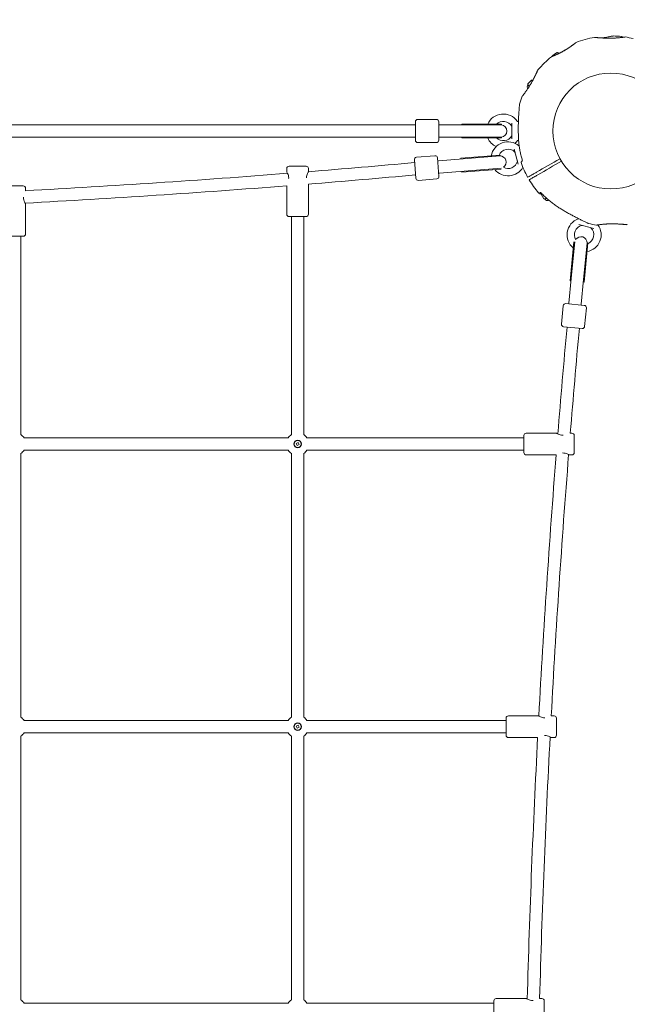
# Model space of a CAD drawing. Units: millimetres. Extents: x 5424 to 19705, y 6131 to 15393.
# Drawn here: x 10693 to 11478, y 11227 to 12500 of the extents above; entities that cross this region are included whole.
import ezdxf

# ---------------------------------------------------------------- set-up
doc = ezdxf.new("R2010")
doc.units = ezdxf.units.MM
doc.header["$LTSCALE"] = 75
doc.layers.add('Dimension (ISO)', color=7, linetype='Continuous', lineweight=18)
doc.layers.add('Visible (ISO)', color=7, linetype='Continuous', lineweight=18)
doc.styles.add('Note Text (ISO)', font='tahoma.ttf')
doc.dimstyles.new('Aplay Dimension Styles M', dxfattribs={"dimscale": 75, "dimtxt": 2.5, "dimasz": 2.5, "dimexe": 3.175, "dimexo": 2, "dimgap": 0.762, "dimtad": 1, "dimdec": 1, "dimlfac": 0.001, "dimrnd": 1e-08, "dimzin": 0, "dimdsep": 46, "dimtxsty": 'Note Text (ISO)', "dimcen": 0.09, "dimdle": 10, "dimclrd": 256, "dimclre": 256, "dimclrt": 7, "dimadec": 0, "dimazin": 0, "dimtfac": 1.40208, "dimtofl": 0, "dimtmove": 0, "dimatfit": 3, "dimfxl": 1, "dimtolj": 1, "dimtzin": 0, "dimlwd": -1, "dimlwe": -1, "dimarcsym": 0})

# ---------------------------------------------------------------- blocks, each defined once
blk = doc.blocks.new('*D32')
at = {"layer": 'Defpoints', "color": 0, "transparency": 16777216}
for p in [(7804.4, 12478.5), (8458.6, 12478.5), (14045.3, 7735.3)]:
    blk.add_point(p, dxfattribs=at)
at = {"layer": 'Dimension (ISO)', "transparency": 16777216}
for p, q in [((8308.6, 12478.5), (7566.3, 12478.5)), ((7804.4, 7922.8), (7804.4, 12291)), ((13895.3, 7735.3), (7566.3, 7735.3))]:
    blk.add_line(p, q, dxfattribs=at)
for points in [[(7773.2, 12291), (7835.7, 12291), (7804.4, 12478.5)], [(7773.2, 7922.8), (7835.7, 7922.8), (7804.4, 7735.3)]]:
    blk.add_solid(points, dxfattribs=at)
at = {"layer": 'Dimension (ISO)', "color": 7, "transparency": 16777216, "insert": (7559.6, 10106.9), "char_height": 187.5, "attachment_point": 2, "rotation": 90, "style": 'Note Text (ISO)'}
blk.add_mtext('\\A1;4.7 m', dxfattribs=at)
blk = doc.blocks.new('*D33')
at = {"layer": 'Defpoints', "color": 0, "transparency": 16777216}
for p in [(17597.2, 13063.5), (8346.7, 12357.5), (17597.2, 9555.7)]:
    blk.add_point(p, dxfattribs=at)
at = {"layer": 'Dimension (ISO)', "transparency": 16777216}
for p, q in [((8346.7, 12507.5), (8346.7, 13301.6)), ((17597.2, 9705.7), (17597.2, 13301.6)), ((8534.2, 13063.5), (17409.7, 13063.5))]:
    blk.add_line(p, q, dxfattribs=at)
for points in [[(8534.2, 13094.7), (8534.2, 13032.2), (8346.7, 13063.5)], [(17409.7, 13094.7), (17409.7, 13032.2), (17597.2, 13063.5)]]:
    blk.add_solid(points, dxfattribs=at)
at = {"layer": 'Dimension (ISO)', "color": 7, "transparency": 16777216, "insert": (12972, 13315.9), "char_height": 187.5, "attachment_point": 2, "style": 'Note Text (ISO)'}
blk.add_mtext('\\A1;9.3 m', dxfattribs=at)
blk = doc.blocks.new('*D35')
at = {"layer": 'Defpoints', "color": 0, "transparency": 16777216}
for p in [(19705.2, 15137.1), (6206.5, 13287.7), (19705.2, 10570.7)]:
    blk.add_point(p, dxfattribs=at)
at = {"layer": 'Dimension (ISO)', "transparency": 16777216}
for p, q in [((6206.5, 13437.7), (6206.5, 15375.3)), ((19705.2, 10720.7), (19705.2, 15375.3)), ((6394, 15137.1), (19517.7, 15137.1))]:
    blk.add_line(p, q, dxfattribs=at)
for points in [[(6394, 15168.4), (6394, 15105.9), (6206.5, 15137.1)], [(19517.7, 15168.4), (19517.7, 15105.9), (19705.2, 15137.1)]]:
    blk.add_solid(points, dxfattribs=at)
at = {"layer": 'Dimension (ISO)', "color": 7, "transparency": 16777216, "insert": (12955.9, 15389.6), "char_height": 187.5, "attachment_point": 2, "style": 'Note Text (ISO)'}
blk.add_mtext('\\A1;13.5 m', dxfattribs=at)
blk = doc.blocks.new('*D36')
at = {"layer": 'Defpoints', "color": 0, "transparency": 16777216}
for p in [(7569.5, 14650.7), (5680.1, 6130.7), (14342.3, 6130.7)]:
    blk.add_point(p, dxfattribs=at)
at = {"layer": 'Dimension (ISO)', "transparency": 16777216}
for p, q in [((7419.5, 14650.7), (5442, 14650.7)), ((5680.1, 14463.2), (5680.1, 6318.2)), ((14192.3, 6130.7), (5442, 6130.7))]:
    blk.add_line(p, q, dxfattribs=at)
for points in [[(5648.8, 14463.2), (5711.3, 14463.2), (5680.1, 14650.7)], [(5648.8, 6318.2), (5711.3, 6318.2), (5680.1, 6130.7)]]:
    blk.add_solid(points, dxfattribs=at)
at = {"layer": 'Dimension (ISO)', "color": 7, "transparency": 16777216, "insert": (5426.9, 10390.7), "char_height": 187.5, "attachment_point": 2, "rotation": 90, "style": 'Note Text (ISO)'}
blk.add_mtext('\\A1;8.5 m', dxfattribs=at)

msp = doc.modelspace()

# ---------------------------------------------------------------- linework, layer by layer
at = {"layer": 'Visible (ISO)'}
for p, q in [((11354.17, 12421.38), (11349.32, 12416.53)), ((11355.69, 12421.03), (11354.92, 12421.24)), ((11349.61, 12414.72), (11348.9, 12414.01)), ((11349.48, 12410.61), (11348.9, 12411.18)), ((11349.79, 12414.54), (11349.46, 12415.78)), ((11351.14, 12413.19), (11349.61, 12414.72)), ((11204.32, 12343.69), (11204.32, 12367.69)), ((11207.32, 12370.69), (11231.32, 12370.69)), ((11234.32, 12367.69), (11234.32, 12343.69)), ((11328.66, 12345.56), (11328.66, 12365.82)), ((11337.22, 12367.94), (11336.46, 12367.94)), ((11204.32, 12363.69), (8709.32, 12363.69)), ((11234.32, 12363.69), (11235.32, 12363.69)), ((11267.42, 12363.69), (11235.32, 12363.69)), ((11264.32, 12364.69), (11315.32, 12364.69)), ((11264.32, 12364.69), (11264.32, 12363.69)), ((11267.42, 12363.69), (11315.32, 12363.69)), ((11315.32, 12364.69), (11315.32, 12363.69)), ((11204.32, 12347.69), (8709.32, 12347.69)), ((11207.32, 12340.69), (11231.32, 12340.69)), ((11234.32, 12347.69), (11235.32, 12347.69)), ((11235.32, 12347.69), (11267.42, 12347.69)), ((11264.32, 12347.69), (11264.32, 12346.69)), ((11264.32, 12346.69), (11315.32, 12346.69)), ((11267.42, 12347.69), (11315.32, 12347.69)), ((11315.32, 12347.69), (11315.32, 12346.69)), ((11337.49, 12343.44), (11336.46, 12343.44)), ((11337.08, 12312.81), (11331.84, 12332.38)), ((11204.78, 12294.66), (11202.85, 12318.58)), ((11229.52, 12323.74), (11205.6, 12321.81)), ((11232.75, 12320.99), (11234.68, 12297.07)), ((11233.07, 12317.01), (11234.07, 12317.09)), ((11266.07, 12319.67), (11234.07, 12317.09)), ((11262.9, 12320.42), (11313.73, 12324.53)), ((11262.9, 12320.42), (11262.98, 12319.42)), ((11266.07, 12319.67), (11313.81, 12323.53)), ((11313.73, 12324.53), (11313.81, 12323.53)), ((11038.11, 12307.2), (11038.11, 12303.2)), ((11041.11, 12310.2), (11063.11, 12310.2)), ((11066.11, 12307.2), (11066.11, 12303.2)), ((11235.36, 12301.14), (11267.36, 12303.73)), ((11264.26, 12303.48), (11264.35, 12302.48)), ((11264.35, 12302.48), (11314.77, 12306.55)), ((11267.36, 12303.73), (11314.74, 12307.55)), ((11231.94, 12293.84), (11208.01, 12291.91)), ((11234.36, 12301.06), (11235.36, 12301.14)), ((10675.91, 12284.72), (10697.91, 12284.72)), ((10700.91, 12281.72), (10700.91, 12278.58)), ((11038.11, 12284.88), (11038.11, 12248.2)), ((11066.11, 12287.11), (11066.11, 12248.2)), ((11364.28, 12275.47), (11364.5, 12275.6)), ((11365.03, 12274.17), (11364.28, 12275.47)), ((11365.03, 12274.17), (11366.95, 12275.28)), ((11366.75, 12273.93), (11370.18, 12267.99)), ((11367.2, 12275.04), (11367.09, 12274.84)), ((11372.04, 12267.83), (11371.14, 12267.83)), ((11373.66, 12268.77), (11371.82, 12267.7)), ((11371.82, 12267.7), (11372.32, 12266.84)), ((11372.67, 12269.68), (11372.78, 12269.49)), ((11376.04, 12266.67), (11375.06, 12266.11)), ((10700.91, 12261.72), (10700.91, 12222.72)), ((11063.11, 12245.2), (11041.11, 12245.2)), ((11044.11, 12245.2), (11044.11, 11963.37)), ((11060.11, 12245.2), (11060.11, 11963.37)), ((11434.65, 12229.57), (11415.08, 12234.81)), ((10697.91, 12219.72), (10675.91, 12219.72)), ((10694.91, 12219.72), (10694.91, 11963.37)), ((11404.19, 12162.25), (11408.95, 12212.62)), ((11405.48, 12165.24), (11409.95, 12212.58)), ((11421.41, 12163.74), (11425.91, 12211.42)), ((11422.11, 12160.56), (11426.91, 12211.33)), ((11425.91, 12211.42), (11426.91, 12211.33)), ((11405.48, 12165.24), (11402.46, 12133.28)), ((11404.19, 12162.25), (11405.19, 12162.15)), ((11418.39, 12131.78), (11421.41, 12163.74)), ((11421.11, 12160.65), (11422.11, 12160.56)), ((11395.11, 12129.96), (11392.85, 12106.07)), ((11398.38, 12132.66), (11422.27, 12130.41)), ((11402.36, 12132.29), (11402.46, 12133.28)), ((11418.29, 12130.78), (11418.39, 12131.78)), ((11424.98, 12127.14), (11422.72, 12103.24)), ((11419.45, 12100.54), (11395.56, 12102.8)), ((11040.01, 11959.28), (10699, 11959.28)), ((11344.31, 11959.28), (11064.2, 11959.28)), ((11344.31, 11940.28), (11344.31, 11962.28)), ((11386.31, 11965.28), (11347.31, 11965.28)), ((11406.31, 11965.28), (11404.22, 11965.28)), ((11409.31, 11962.28), (11409.31, 11940.28)), ((11050.2, 11951.95), (11052.77, 11953.19)), ((11051.44, 11949.37), (11050.2, 11951.95)), ((11054.02, 11950.61), (11051.44, 11949.37)), ((11052.77, 11953.19), (11054.02, 11950.61)), ((10694.91, 11939.19), (10694.91, 11598.18)), ((11040.01, 11943.28), (10699, 11943.28)), ((11044.11, 11939.19), (11044.11, 11598.18)), ((11060.11, 11939.19), (11060.11, 11598.18)), ((11344.31, 11943.28), (11064.2, 11943.28)), ((11385.94, 11937.28), (11347.31, 11937.28)), ((11406.31, 11937.28), (11402.31, 11937.28)), ((11040.01, 11594.08), (10699, 11594.08)), ((11321.35, 11594.08), (11064.2, 11594.08)), ((11321.35, 11575.08), (11321.35, 11597.08)), ((11363.35, 11600.08), (11324.35, 11600.08)), ((11383.35, 11600.08), (11379.56, 11600.08)), ((11386.35, 11597.08), (11386.35, 11575.08)), ((11040.01, 11578.08), (10699, 11578.08)), ((11050.2, 11586.75), (11052.77, 11587.99)), ((11051.44, 11584.17), (11050.2, 11586.75)), ((11054.02, 11585.42), (11051.44, 11584.17)), ((11052.77, 11587.99), (11054.02, 11585.42)), ((11321.35, 11578.08), (11064.2, 11578.08)), ((10694.91, 11573.99), (10694.91, 11232.98)), ((11044.11, 11573.99), (11044.11, 11232.98)), ((11060.11, 11573.99), (11060.11, 11232.98)), ((11362.05, 11572.08), (11324.35, 11572.08)), ((11383.35, 11572.08), (11379.35, 11572.08)), ((11347.55, 11234.88), (11308.55, 11234.88)), ((11367.55, 11234.88), (11364.62, 11234.88)), ((11040.01, 11228.88), (10699, 11228.88)), ((11305.55, 11228.88), (11064.2, 11228.88)), ((11305.55, 11209.88), (11305.55, 11231.88)), ((11370.55, 11231.88), (11370.55, 11209.88))]:
    msp.add_line(p, q, dxfattribs=at)
for centre, radius in [((11456.51, 12355.69), 74.85), ((11052.11, 11951.28), 5), ((11052.11, 11951.28), 4.45), ((11052.11, 11586.08), 5), ((11052.11, 11586.08), 4.45)]:
    msp.add_circle(centre, radius, dxfattribs=at)
for centre, radius, start, end in [((11411.82, 12469.58), 0.5, 111.42704, 128.74304), ((11456.51, 12355.69), 122.85, 99.95849, 111.42704), ((11459.64, 12477.5), 1, 88.52879, 99.70909), ((11456.51, 12355.69), 122.85, 83.57296, 88.52879), ((11470.21, 12477.27), 0.5, 66.25696, 83.57296), ((11474.75, 12476.67), 0.5, 81.42704, 98.74304), ((11456.51, 12355.69), 122.85, 76.47121, 81.42704), ((11456.51, 12355.69), 122.85, 124.43084, 128.57296), ((11387.62, 12456.19), 1, 45, 124.43084), ((11456.51, 12355.69), 122.85, 128.57296, 140.04151), ((11380.23, 12451.34), 0.5, 111.25696, 128.57296), ((11350.32, 12412.6), 2, 135, 225), ((11456.51, 12355.69), 122.85, 158.57296, 163.52879), ((11342.62, 12400.38), 0.5, 141.25696, 158.57296), ((11339.67, 12390.24), 1, 163.52879, 174.70909), ((11207.32, 12367.69), 3, 90, 180), ((11231.32, 12367.69), 3, 0, 90), ((11317.66, 12355.69), 22, 35.17579, 155.85226), ((11317.66, 12355.69), 12.5, 29.59185, 133.94552), ((11336.46, 12368.94), 1, 215.17579, 270), ((11315.32, 12355.69), 8, 90, 93.58332), ((11314.32, 12355.69), 8, 273.58332, 86.41668), ((11327.66, 12361.37), 1, 0, 29.59185), ((11207.32, 12343.69), 3, 180, 270), ((11231.32, 12343.69), 3, 270, 0), ((11317.66, 12355.69), 22, 204.14774, 245.71092), ((11323.84, 12319.75), 22, 50.17579, 169.93619), ((11317.66, 12355.69), 12.5, 226.05448, 330.40815), ((11315.32, 12355.69), 8, 266.41668, 270), ((11327.66, 12350.01), 1, 330.40815, 0), ((11317.66, 12355.69), 22, 313.77854, 324.82421), ((11336.46, 12342.44), 1, 90, 144.82421), ((11323.84, 12319.75), 12.5, 44.59185, 158.12417), ((11332.03, 12327.82), 1, 15, 44.59185), ((11338.57, 12337.41), 1, 230.17579, 250.08827), ((9957.96, 26040.54), 13782, 274.611775, 275.183687), ((11205.84, 12318.82), 3, 94.62, 184.62), ((11229.76, 12320.75), 3, 4.62, 94.62), ((11314.45, 12315.56), 8, 94.62, 98.20332), ((11313.46, 12315.48), 8, 303.20281, 91.03668), ((11323.84, 12319.75), 12.5, 241.32635, 345.40815), ((11334.97, 12316.85), 1, 345.40815, 15), ((11341.6, 12315.15), 1, 120, 199.43084), ((11456.51, 12355.69), 122.85, 199.43084, 209.0423), ((11041.11, 12307.2), 3, 90, 180), ((11063.11, 12307.2), 3, 0, 90), ((11323.84, 12319.75), 22, 219.00127, 330.2916), ((9957.96, 26040.54), 13782, 273.090174, 274.499797), ((9957.96, 26040.54), 13798, 274.606526, 275.183033), ((11207.77, 12294.9), 3, 184.62, 274.62), ((11231.69, 12296.83), 3, 274.62, 4.62), ((11349.29, 12296.15), 0.2, 209.0423, 300), ((11351.34, 12292.6), 0.2, 120, 210.9577), ((11456.51, 12355.69), 122.85, 210.9577, 220.56916), ((10697.91, 12281.72), 3, 0, 90), ((9957.96, 26040.54), 13798, 273.084719, 274.489889), ((11363.95, 12276.44), 1, 220.56916, 300), ((11374.06, 12267.84), 2, 210, 300), ((11041.11, 12248.2), 3, 180, 270), ((11063.11, 12248.2), 3, 270, 0), ((11422.02, 12221.57), 22, 110.17579, 231.01873), ((11414.09, 12243.16), 1, 290.17579, 315.73311), ((11422.02, 12221.57), 12.5, 104.59185, 209.17324), ((11419.12, 12232.7), 1, 75, 104.59185), ((11422.02, 12221.57), 22, 279.97099, 35.78862), ((11422.02, 12221.57), 12.5, 292.40644, 45.40815), ((11428.01, 12237.22), 1, 245.29091, 256.47121), ((11456.51, 12355.69), 122.85, 256.47121, 261.42704), ((11430.09, 12229.76), 1, 45.40815, 75), ((11438.28, 12234.7), 0.5, 261.42704, 278.74304), ((10697.91, 12222.72), 3, 270, 0), ((11417.85, 12211.18), 8, 358.18569, 147.52956), ((11417.95, 12212.18), 8, 351.01905, 354.60237), ((11398.1, 12129.68), 3, 84.60237, 174.60237), ((11421.99, 12127.42), 3, 354.60237, 84.60237), ((25141.37, 10854.25), 13798, 174.810055, 175.38537), ((11395.84, 12105.78), 3, 174.60237, 264.60237), ((25141.37, 10854.25), 13782, 174.810296, 175.376099), ((11419.73, 12103.53), 3, 264.60237, 354.60237), ((10686.91, 11951.28), 14.5, 33.48538, 56.51581), ((11052.11, 11951.28), 14.5, 123.48538, 146.51462), ((11052.11, 11951.28), 14.5, 33.48538, 56.51462), ((11347.31, 11962.28), 3, 90, 180), ((11406.31, 11962.28), 3, 0, 90), ((10686.91, 11951.28), 14.5, 303.48419, 326.51462), ((11052.11, 11951.28), 14.5, 213.48538, 236.51462), ((11052.11, 11951.28), 14.5, 303.48538, 326.51462), ((11347.31, 11940.28), 3, 180, 270), ((25141.37, 10854.25), 13798, 175.49811, 176.901852), ((25141.37, 10854.25), 13782, 175.492137, 176.897832), ((11406.31, 11940.28), 3, 270, 0), ((10686.91, 11586.08), 14.5, 33.48419, 56.51581), ((11052.11, 11586.08), 14.5, 123.48538, 146.51581), ((11052.11, 11586.08), 14.5, 33.48419, 56.51462), ((11324.35, 11597.08), 3, 90, 180), ((11383.35, 11597.08), 3, 0, 90), ((10686.91, 11586.08), 14.5, 303.48419, 326.51344), ((11052.11, 11586.08), 14.5, 213.48656, 236.51462), ((11052.11, 11586.08), 14.5, 303.48538, 326.51344), ((11324.35, 11575.08), 3, 180, 270), ((25141.37, 10854.25), 13798, 177.017865, 178.421592), ((25141.37, 10854.25), 13782, 177.011597, 178.417377), ((11383.35, 11575.08), 3, 270, 0), ((11308.55, 11231.88), 3, 90, 180), ((11367.55, 11231.88), 3, 0, 90), ((10686.91, 11220.88), 14.5, 33.48301, 56.51581), ((11052.11, 11220.88), 14.5, 123.48538, 146.51699), ((11052.11, 11220.88), 14.5, 33.48301, 56.51462)]:
    msp.add_arc(centre, radius, start, end, dxfattribs=at)
for centre, major_axis, ratio, start_param, end_param in [((11487.38, 12422.79), (50.1, -38.73), 0.7381916, 2.4651947, 2.4727969), ((11382.87, 12362.57), (-8.4, 62.68), 0.7376978, 0.6697939, 0.6774069), ((11425.65, 12288.59), (-50.1, 38.73), 0.7381916, 2.4651947, 2.4727969)]:
    msp.add_ellipse(centre, major_axis=major_axis, ratio=ratio, start_param=start_param, end_param=end_param, dxfattribs=at)
for points, knots in [([(11411.51, 12469.97), (11411.51, 12469.97), (11411.49, 12469.96), (11411.43, 12469.91), (11411.39, 12469.88), (11411.27, 12469.78), (11411.2, 12469.72), (11411.02, 12469.58), (11410.91, 12469.5), (11410.68, 12469.31), (11410.55, 12469.21), (11410.25, 12468.98), (11410.09, 12468.85), (11409.74, 12468.58), (11409.55, 12468.43), (11409.15, 12468.12), (11408.93, 12467.95), (11408.47, 12467.6), (11408.23, 12467.42), (11407.71, 12467.04), (11407.45, 12466.84), (11406.88, 12466.43), (11406.59, 12466.21), (11405.98, 12465.77), (11405.67, 12465.55), (11405.02, 12465.09), (11404.68, 12464.85), (11404, 12464.38), (11403.64, 12464.14), (11402.92, 12463.65), (11402.55, 12463.4), (11401.8, 12462.91), (11401.42, 12462.66), (11400.64, 12462.16), (11400.25, 12461.91), (11399.45, 12461.41), (11399.05, 12461.16), (11398.23, 12460.67), (11397.82, 12460.42), (11397, 12459.93), (11396.58, 12459.69), (11395.75, 12459.22), (11395.33, 12458.98), (11394.5, 12458.52), (11394.08, 12458.29), (11393.25, 12457.84), (11392.84, 12457.62), (11392.01, 12457.19), (11391.6, 12456.98), (11390.79, 12456.57), (11390.39, 12456.37), (11389.6, 12455.97), (11389.21, 12455.78), (11388.44, 12455.42), (11388.06, 12455.24), (11387.32, 12454.89), (11386.96, 12454.73), (11386.25, 12454.41), (11385.91, 12454.25), (11385.25, 12453.96), (11384.93, 12453.82), (11384.32, 12453.55), (11384.02, 12453.43), (11383.46, 12453.19), (11383.2, 12453.08), (11382.69, 12452.87), (11382.46, 12452.77), (11382.01, 12452.59), (11381.81, 12452.51), (11381.43, 12452.35), (11381.25, 12452.28), (11380.94, 12452.16), (11380.8, 12452.1), (11380.47, 12451.97), (11380.31, 12451.91), (11380.1, 12451.83), (11380.05, 12451.81), (11380.05, 12451.81)], [-11.1897713, -11.1897713, -11.1897713, -11.1897713, -11.0505829, -11.0505829, -10.910828, -10.910828, -10.7708785, -10.7708785, -10.6306093, -10.6306093, -10.4899186, -10.4899186, -10.3487443, -10.3487443, -10.2070701, -10.2070701, -10.0649105, -10.0649105, -9.9223127, -9.9223127, -9.7793618, -9.7793618, -9.6361822, -9.6361822, -9.4929223, -9.4929223, -9.3497213, -9.3497213, -9.2066999, -9.2066999, -9.063954, -9.063954, -8.9215512, -8.9215512, -8.7795148, -8.7795148, -8.6378102, -8.6378102, -8.4963576, -8.4963576, -8.3550513, -8.3550513, -8.2137773, -8.2137773, -8.072414, -8.072414, -7.9308419, -7.9308419, -7.7889658, -7.7889658, -7.6467349, -7.6467349, -7.5041522, -7.5041522, -7.3612589, -7.3612589, -7.2181303, -7.2181303, -7.0748763, -7.0748763, -6.9316368, -6.9316368, -6.7885639, -6.7885639, -6.6457874, -6.6457874, -6.5034071, -6.5034071, -6.3614915, -6.3614915, -6.2200798, -6.2200798, -6.0791737, -6.0791737, -5.8370333, -5.8370333, -5.5948928, -5.5948928, -5.5948928, -5.5948928]), ([(11435.27, 12476.69), (11435.32, 12476.7), (11435.33, 12476.69), (11435.37, 12476.69), (11435.37, 12476.69), (11435.38, 12476.69), (11435.38, 12476.69), (11435.39, 12476.69), (11435.39, 12476.69), (11435.39, 12476.69), (11435.39, 12476.69), (11435.39, 12476.69), (11435.39, 12476.69), (11435.39, 12476.69), (11435.39, 12476.69), (11435.4, 12476.69), (11435.4, 12476.69), (11435.4, 12476.69), (11435.4, 12476.69), (11435.41, 12476.69), (11435.46, 12476.69), (11435.61, 12476.67), (11435.69, 12476.67), (11435.88, 12476.65), (11435.99, 12476.64), (11436.25, 12476.61), (11436.4, 12476.6), (11436.74, 12476.57), (11436.93, 12476.55), (11437.34, 12476.51), (11437.56, 12476.49), (11438.05, 12476.45), (11438.31, 12476.42), (11438.87, 12476.37), (11439.18, 12476.35), (11439.82, 12476.29), (11440.17, 12476.26), (11440.9, 12476.21), (11441.28, 12476.18), (11442.09, 12476.11), (11442.51, 12476.08), (11443.38, 12476.02), (11443.84, 12475.99), (11444.78, 12475.93), (11445.26, 12475.9), (11446.27, 12475.85), (11446.79, 12475.82), (11447.84, 12475.77), (11448.38, 12475.75), (11449.32, 12475.71), (11449.72, 12475.7), (11450.12, 12475.68)], [-4.0898906, -4.0898906, -4.0898906, -4.0898906, -4.0898409, -4.0898409, -4.089721, -4.089721, -4.089534, -4.089534, -4.0893112, -4.0893112, -4.0891057, -4.0891057, -4.0888295, -4.0888295, -4.0883311, -4.0883311, -4.0869737, -4.0869737, -4.0785614, -4.0785614, -3.8740669, -3.8740669, -3.746186, -3.746186, -3.6137694, -3.6137694, -3.4779894, -3.4779894, -3.3397225, -3.3397225, -3.1994899, -3.1994899, -3.0555315, -3.0555315, -2.905716, -2.905716, -2.7513386, -2.7513386, -2.5932068, -2.5932068, -2.4319582, -2.4319582, -2.2673761, -2.2673761, -2.0983594, -2.0983594, -1.9272368, -1.9272368, -1.7552204, -1.7552204, -1.6308593, -1.6308593, -1.6308593, -1.6308593]), ([(11456.53, 12475.62), (11456.01, 12475.62), (11455.49, 12475.61), (11454.46, 12475.61), (11453.94, 12475.61), (11452.9, 12475.62), (11452.39, 12475.63), (11451.37, 12475.65), (11450.86, 12475.66), (11449.85, 12475.69), (11449.36, 12475.71), (11448.38, 12475.75), (11447.89, 12475.77), (11446.94, 12475.81), (11446.46, 12475.84), (11445.54, 12475.89), (11445.08, 12475.91), (11444.19, 12475.97), (11443.75, 12476), (11442.91, 12476.05), (11442.5, 12476.08), (11441.7, 12476.14), (11441.32, 12476.17), (11440.57, 12476.23), (11440.21, 12476.26), (11439.53, 12476.32), (11439.2, 12476.35), (11438.59, 12476.4), (11438.3, 12476.42), (11437.78, 12476.47), (11437.53, 12476.49), (11437.09, 12476.53), (11436.89, 12476.55), (11436.53, 12476.59), (11436.37, 12476.6), (11435.96, 12476.64), (11435.75, 12476.66), (11435.54, 12476.68), (11435.49, 12476.68), (11435.44, 12476.69), (11435.42, 12476.69), (11435.41, 12476.69), (11435.4, 12476.69), (11435.4, 12476.69), (11435.4, 12476.69), (11435.4, 12476.69), (11435.4, 12476.69), (11435.4, 12476.69)], [-7.1972457, -7.1972457, -7.1972457, -7.1972457, -7.0418803, -7.0418803, -6.8865148, -6.8865148, -6.7311494, -6.7311494, -6.575784, -6.575784, -6.4204186, -6.4204186, -6.2650532, -6.2650532, -6.1096878, -6.1096878, -5.9543224, -5.9543224, -5.7989569, -5.7989569, -5.6435915, -5.6435915, -5.4882261, -5.4882261, -5.3328607, -5.3328607, -5.1774953, -5.1774953, -5.026533, -5.026533, -4.8803577, -4.8803577, -4.7393163, -4.7393163, -4.6002911, -4.6002911, -4.3451143, -4.3451143, -4.2175258, -4.2175258, -4.1537316, -4.1537316, -4.1218345, -4.1218345, -4.1058859, -4.1058859, -4.09836, -4.09836, -4.09836, -4.09836]), ([(11459.47, 12478.48), (11459.47, 12478.48), (11459.43, 12478.47), (11459.23, 12478.44), (11459.09, 12478.42), (11458.69, 12478.35), (11458.44, 12478.3), (11457.81, 12478.19), (11457.42, 12478.13), (11456.5, 12477.96), (11455.95, 12477.86), (11454.64, 12477.63), (11453.87, 12477.49), (11452.05, 12477.15), (11450.98, 12476.94), (11448.52, 12476.46), (11447.11, 12476.18), (11445.66, 12475.88)], [5.1897587, 5.1897587, 5.1897587, 5.1897587, 5.3735728, 5.3735728, 5.5613668, 5.5613668, 5.7625749, 5.7625749, 5.9874887, 5.9874887, 6.2488885, 6.2488885, 6.5637823, 6.5637823, 6.9551069, 6.9551069, 7.4322532, 7.4322532, 7.4322532, 7.4322532]), ([(11465.8, 12476.11), (11465.25, 12476.06), (11464.68, 12476.01), (11463.51, 12475.92), (11462.9, 12475.87), (11461.67, 12475.8), (11461.05, 12475.76), (11459.78, 12475.71), (11459.13, 12475.68), (11457.84, 12475.65), (11457.18, 12475.63), (11456.53, 12475.62)], [0, 0, 0, 0, 0.19735345, 0.19735345, 0.3947069, 0.3947069, 0.59206035, 0.59206035, 0.7894138, 0.7894138, 0.98676724, 0.98676724, 0.98676724, 0.98676724]), ([(11456.53, 12475.62), (11456.75, 12475.63), (11456.97, 12475.63), (11457.71, 12475.64), (11458.24, 12475.66), (11459.26, 12475.69), (11459.77, 12475.71), (11460.76, 12475.75), (11461.24, 12475.78), (11461.95, 12475.82), (11462.17, 12475.83), (11462.39, 12475.84)], [-0.98484024, -0.98484024, -0.98484024, -0.98484024, -0.91889156, -0.91889156, -0.76149896, -0.76149896, -0.60650861, -0.60650861, -0.45557849, -0.45557849, -0.38511914, -0.38511914, -0.38511914, -0.38511914]), ([(11474.68, 12477.16), (11474.68, 12477.16), (11474.65, 12477.16), (11474.52, 12477.14), (11474.43, 12477.13), (11474.18, 12477.09), (11474.03, 12477.07), (11473.67, 12477.01), (11473.45, 12476.98), (11472.97, 12476.91), (11472.7, 12476.88), (11472.11, 12476.79), (11471.79, 12476.75), (11471.1, 12476.66), (11470.73, 12476.62), (11469.94, 12476.52), (11469.52, 12476.47), (11468.64, 12476.38), (11468.18, 12476.33), (11467.22, 12476.23), (11466.72, 12476.19), (11466.21, 12476.14)], [1.8280827, 1.8280827, 1.8280827, 1.8280827, 2.0112992, 2.0112992, 2.1945158, 2.1945158, 2.3777324, 2.3777324, 2.5609489, 2.5609489, 2.7441655, 2.7441655, 2.927382, 2.927382, 3.1105986, 3.1105986, 3.2938152, 3.2938152, 3.4770317, 3.4770317, 3.6602483, 3.6602483, 3.6602483, 3.6602483]), ([(11472.47, 12476.84), (11472.21, 12476.95), (11471.98, 12477.05), (11471.55, 12477.23), (11471.35, 12477.32), (11471.01, 12477.46), (11470.87, 12477.53), (11470.64, 12477.63), (11470.56, 12477.66), (11470.44, 12477.71), (11470.41, 12477.73), (11470.41, 12477.73)], [0.927748, 0.927748, 0.927748, 0.927748, 1.09928237, 1.09928237, 1.2824961, 1.2824961, 1.46570983, 1.46570983, 1.64892356, 1.64892356, 1.83213728, 1.83213728, 1.83213728, 1.83213728]), ([(11389.27, 12455.96), (11388.64, 12456.58), (11388.33, 12456.9), (11388.33, 12456.9), (11388.33, 12456.9), (11388.33, 12456.9)], [0.136638, 0.136638, 0.136638, 0.136638, 1.3828003, 1.3828003, 1.3838844, 1.3838844, 1.3838844, 1.3838844]), ([(11389.11, 12455.94), (11389.11, 12455.94), (11389.11, 12455.94), (11389.12, 12455.94), (11389.15, 12455.94), (11389.27, 12455.96), (11389.37, 12455.97), (11389.64, 12456.05), (11389.83, 12456.11), (11390.04, 12456.19), (11390.04, 12456.19), (11390.04, 12456.19)], [0.10197385, 0.10197385, 0.10197385, 0.10197385, 0.11041137, 0.11041137, 0.16194181, 0.16194181, 0.23401364, 0.23401364, 0.32879877, 0.32879877, 0.3294163, 0.3294163, 0.3294163, 0.3294163]), ([(11389.27, 12455.96), (11389.33, 12455.97), (11389.4, 12455.98), (11389.64, 12456.05), (11389.83, 12456.11), (11390.04, 12456.19), (11390.04, 12456.19), (11390.04, 12456.19)], [0.18274649, 0.18274649, 0.18274649, 0.18274649, 0.23401366, 0.23401366, 0.3287976, 0.3287976, 0.32941533, 0.32941533, 0.32941533, 0.32941533]), ([(11398.64, 12460.91), (11397.95, 12460.56), (11397.27, 12460.2), (11394.93, 12458.93), (11393.29, 12457.99), (11391.67, 12457.02)], [2.03096313, 2.03096313, 2.03096313, 2.03096313, 2.26189331, 2.26189331, 2.82565828, 2.82565828, 2.82565828, 2.82565828]), ([(11362.28, 12434.48), (11362.28, 12434.48), (11362.28, 12434.48), (11362.28, 12434.47), (11362.26, 12434.43), (11362.21, 12434.32), (11362.18, 12434.25), (11362.1, 12434.1), (11362.06, 12434), (11361.96, 12433.77), (11361.9, 12433.64), (11361.76, 12433.35), (11361.69, 12433.19), (11361.52, 12432.82), (11361.43, 12432.63), (11361.23, 12432.2), (11361.12, 12431.97), (11360.89, 12431.47), (11360.77, 12431.2), (11360.5, 12430.62), (11360.35, 12430.32), (11360.05, 12429.68), (11359.89, 12429.34), (11359.56, 12428.65), (11359.39, 12428.29), (11359.03, 12427.56), (11358.84, 12427.18), (11358.46, 12426.4), (11358.26, 12426), (11357.86, 12425.19), (11357.65, 12424.77), (11357.22, 12423.94), (11357, 12423.51), (11356.55, 12422.65), (11356.32, 12422.22), (11355.86, 12421.35), (11355.62, 12420.9), (11354.94, 12419.66), (11354.49, 12418.85), (11353.58, 12417.24), (11353.11, 12416.44), (11352.64, 12415.64)], [-3.0973566, -3.0973566, -3.0973566, -3.0973566, -3.0961096, -3.0961096, -2.9141493, -2.9141493, -2.7865243, -2.7865243, -2.6556026, -2.6556026, -2.5212598, -2.5212598, -2.3835333, -2.3835333, -2.2426829, -2.2426829, -2.0992569, -2.0992569, -1.9513248, -1.9513248, -1.7985293, -1.7985293, -1.6432383, -1.6432383, -1.4879473, -1.4879473, -1.3326563, -1.3326563, -1.1773653, -1.1773653, -1.0220742, -1.0220742, -0.8667832, -0.8667832, -0.7114922, -0.7114922, -0.5562012, -0.5562012, -0.2781006, -0.2781006, 0, 0, 0, 0]), ([(11355.79, 12421.22), (11355.89, 12421.42), (11356, 12421.61), (11356.36, 12422.29), (11356.61, 12422.77), (11357.11, 12423.72), (11357.35, 12424.19), (11357.82, 12425.11), (11358.04, 12425.56), (11358.48, 12426.44), (11358.69, 12426.86), (11359.09, 12427.69), (11359.28, 12428.08), (11359.65, 12428.84), (11359.82, 12429.21), (11360.15, 12429.9), (11360.31, 12430.23), (11360.6, 12430.85), (11360.74, 12431.14), (11360.99, 12431.69), (11361.11, 12431.94), (11361.33, 12432.41), (11361.43, 12432.63), (11361.61, 12433.02), (11361.69, 12433.19), (11361.84, 12433.51), (11361.9, 12433.66), (11362.06, 12434.01), (11362.14, 12434.18), (11362.22, 12434.36), (11362.24, 12434.4), (11362.27, 12434.45), (11362.27, 12434.46), (11362.28, 12434.47), (11362.28, 12434.47), (11362.28, 12434.47), (11362.28, 12434.48), (11362.28, 12434.48), (11362.28, 12434.48), (11362.28, 12434.48), (11362.28, 12434.48), (11362.28, 12434.48), (11362.28, 12434.48), (11362.28, 12434.48), (11362.28, 12434.48), (11362.28, 12434.48), (11362.28, 12434.48), (11362.28, 12434.48), (11362.28, 12434.48), (11362.28, 12434.49), (11362.29, 12434.49), (11362.29, 12434.49), (11362.29, 12434.49), (11362.29, 12434.5), (11362.23, 12434.45), (11362.35, 12434.59)], [-5.5660372, -5.5660372, -5.5660372, -5.5660372, -5.4973199, -5.4973199, -5.3258036, -5.3258036, -5.1538539, -5.1538539, -4.9825044, -4.9825044, -4.8124671, -4.8124671, -4.6464395, -4.6464395, -4.484247, -4.484247, -4.3249399, -4.3249399, -4.1693128, -4.1693128, -4.0187246, -4.0187246, -3.8739642, -3.8739642, -3.7332457, -3.7332457, -3.594193, -3.594193, -3.3500301, -3.3500301, -3.2279487, -3.2279487, -3.1669079, -3.1669079, -3.1363876, -3.1363876, -3.1211274, -3.1211274, -3.1134973, -3.1134973, -3.1096823, -3.1096823, -3.1077747, -3.1077747, -3.106821, -3.106821, -3.1066252, -3.1066252, -3.1063631, -3.1063631, -3.106163, -3.106163, -3.1060363, -3.1060363, -3.1058672, -3.1058672, -3.1058672, -3.1058672]), ([(11347.35, 12407.52), (11347.05, 12407.1), (11346.77, 12406.69), (11346.2, 12405.91), (11345.93, 12405.53), (11345.41, 12404.82), (11345.16, 12404.48), (11344.68, 12403.84), (11344.46, 12403.55), (11344.03, 12402.99), (11343.83, 12402.73), (11343.47, 12402.26), (11343.3, 12402.05), (11343, 12401.66), (11342.87, 12401.5), (11342.64, 12401.21), (11342.54, 12401.09), (11342.39, 12400.89), (11342.33, 12400.82), (11342.25, 12400.72), (11342.23, 12400.7), (11342.23, 12400.7)], [0, 0, 0, 0, 0.1832137, 0.1832137, 0.3664275, 0.3664275, 0.5496412, 0.5496412, 0.7328549, 0.7328549, 0.9160686, 0.9160686, 1.0992824, 1.0992824, 1.2824961, 1.2824961, 1.4657098, 1.4657098, 1.6489236, 1.6489236, 1.8321373, 1.8321373, 1.8321373, 1.8321373]), ([(11352.64, 12415.64), (11352.3, 12415.08), (11351.97, 12414.52), (11351.29, 12413.42), (11350.94, 12412.87), (11350.26, 12411.8), (11349.92, 12411.27), (11349.24, 12410.25), (11348.9, 12409.75), (11348.23, 12408.78), (11347.9, 12408.31), (11347.58, 12407.86)], [0, 0, 0, 0, 0.19735345, 0.19735345, 0.3947069, 0.3947069, 0.59206035, 0.59206035, 0.78941379, 0.78941379, 0.98676724, 0.98676724, 0.98676724, 0.98676724]), ([(11349.54, 12410.71), (11349.61, 12410.82), (11349.69, 12410.93), (11350.01, 12411.43), (11350.27, 12411.82), (11350.79, 12412.63), (11351.05, 12413.04), (11351.58, 12413.89), (11351.84, 12414.32), (11352.28, 12415.05), (11352.46, 12415.35), (11352.64, 12415.64)], [-6.81040582, -6.81040582, -6.81040582, -6.81040582, -6.7684026, -6.7684026, -6.62150606, -6.62150606, -6.47107365, -6.47107365, -6.31688134, -6.31688134, -6.21309348, -6.21309348, -6.21309348, -6.21309348]), ([(11338.67, 12390.33), (11338.67, 12390.33), (11338.66, 12390.28), (11338.65, 12390.08), (11338.63, 12389.93), (11338.6, 12389.54), (11338.57, 12389.28), (11338.52, 12388.64), (11338.48, 12388.25), (11338.4, 12387.32), (11338.35, 12386.76), (11338.24, 12385.44), (11338.18, 12384.66), (11338.04, 12382.81), (11337.96, 12381.72), (11337.78, 12379.16), (11337.68, 12377.66), (11337.5, 12374.51), (11337.42, 12372.87), (11337.27, 12369.53), (11337.21, 12367.83), (11337.11, 12364.42), (11337.08, 12362.69), (11337.04, 12359.24), (11337.04, 12357.5), (11337.06, 12354.35), (11337.08, 12352.92), (11337.15, 12350.08), (11337.2, 12348.66), (11337.26, 12347.24)], [5.1897587, 5.1897587, 5.1897587, 5.1897587, 5.3735728, 5.3735728, 5.5613668, 5.5613668, 5.7625749, 5.7625749, 5.9874887, 5.9874887, 6.2488885, 6.2488885, 6.5637823, 6.5637823, 6.9551069, 6.9551069, 7.4533825, 7.4533825, 7.9723474, 7.9723474, 8.4913124, 8.4913124, 9.0102773, 9.0102773, 9.5292422, 9.5292422, 9.9543252, 9.9543252, 10.3794082, 10.3794082, 10.3794082, 10.3794082]), ([(11337.26, 12347.24), (11337.35, 12345.35), (11337.48, 12343.46), (11337.82, 12339.68), (11338.04, 12337.8), (11338.56, 12334.05), (11338.87, 12332.18), (11339.57, 12328.45), (11339.97, 12326.6), (11340.85, 12322.92), (11341.33, 12321.08), (11341.86, 12319.26)], [0, 0, 0, 0, 0.5654733, 0.5654733, 1.1309467, 1.1309467, 1.69642, 1.69642, 2.2618933, 2.2618933, 2.8273666, 2.8273666, 2.8273666, 2.8273666]), ([(11342.26, 12316.68), (11341.49, 12316.24), (11341.11, 12316.02), (11341.1, 12316.02), (11341.1, 12316.02), (11341.1, 12316.02)], [0.136638, 0.136638, 0.136638, 0.136638, 1.3828003, 1.3828003, 1.3838844, 1.3838844, 1.3838844, 1.3838844]), ([(11342.23, 12316.52), (11342.23, 12316.52), (11342.23, 12316.53), (11342.24, 12316.53), (11342.24, 12316.57), (11342.26, 12316.68), (11342.27, 12316.78), (11342.26, 12317.07), (11342.25, 12317.27), (11342.2, 12317.75), (11342.15, 12318.03), (11342.03, 12318.64), (11341.95, 12318.95), (11341.86, 12319.26)], [0.10197385, 0.10197385, 0.10197385, 0.10197385, 0.11041137, 0.11041137, 0.16194181, 0.16194181, 0.23401364, 0.23401364, 0.32879877, 0.32879877, 0.43758689, 0.43758689, 0.54394058, 0.54394058, 0.54394058, 0.54394058]), ([(11342.26, 12316.68), (11342.26, 12316.74), (11342.27, 12316.82), (11342.26, 12317.07), (11342.25, 12317.27), (11342.2, 12317.75), (11342.15, 12318.03), (11342.03, 12318.64), (11341.95, 12318.95), (11341.86, 12319.26)], [0.18274649, 0.18274649, 0.18274649, 0.18274649, 0.23401366, 0.23401366, 0.3287976, 0.3287976, 0.43758562, 0.43758562, 0.54394011, 0.54394011, 0.54394011, 0.54394011]), ([(11038.11, 12303.2), (11038.11, 12303.2), (11038.23, 12302.99), (11038.68, 12302.17), (11038.99, 12301.56), (11039.61, 12300.16), (11039.95, 12299.28), (11040.46, 12297.32), (11040.62, 12296.24), (11040.62, 12294.86), (11040.6, 12294.51), (11040.57, 12294.15)], [1.2392159, 1.2392159, 1.2392159, 1.2392159, 1.5482292, 1.5482292, 1.8572425, 1.8572425, 2.1678371, 2.1678371, 2.4784317, 2.4784317, 2.5825078, 2.5825078, 2.5825078, 2.5825078]), ([(11063.6, 12295.07), (11063.6, 12295.11), (11063.6, 12295.16), (11063.6, 12296.24), (11063.75, 12297.32), (11064.26, 12299.28), (11064.6, 12300.16), (11065.22, 12301.56), (11065.54, 12302.17), (11065.98, 12302.99), (11066.11, 12303.2), (11066.11, 12303.2)], [2.4648702, 2.4648702, 2.4648702, 2.4648702, 2.4784317, 2.4784317, 2.7890263, 2.7890263, 3.0996209, 3.0996209, 3.4086342, 3.4086342, 3.7176476, 3.7176476, 3.7176476, 3.7176476]), ([(11354.14, 12298.72), (11354.37, 12298.85), (11354.65, 12299.01), (11355.49, 12299.49), (11356.11, 12299.86), (11357.9, 12300.89), (11359.18, 12301.62), (11360.5, 12302.39)], [0, 0, 0, 0, 0.1906048, 0.1906048, 0.49557248, 0.49557248, 0.96033196, 0.96033196, 0.96033196, 0.96033196]), ([(11349.39, 12295.97), (11349.39, 12295.97), (11349.44, 12296), (11350.01, 12296.33), (11351.58, 12297.24), (11354.14, 12298.72)], [2.5873414, 2.5873414, 2.5873414, 2.5873414, 3.050525, 3.050525, 5.174778, 5.174778, 5.174778, 5.174778]), ([(11355.99, 12295.51), (11354.58, 12294.7), (11353.46, 12294.05), (11351.72, 12293.05), (11351.24, 12292.77), (11351.24, 12292.77)], [0, 0, 0, 0, 1.1732788, 1.1732788, 2.5873414, 2.5873414, 2.5873414, 2.5873414]), ([(11362.35, 12299.18), (11361.81, 12298.87), (11361.27, 12298.56), (11359.92, 12297.78), (11359.15, 12297.33), (11357.4, 12296.33), (11356.55, 12295.84), (11355.99, 12295.51)], [0, 0, 0, 0, 0.19108925, 0.19108925, 0.49683206, 0.49683206, 0.96033183, 0.96033183, 0.96033183, 0.96033183]), ([(11365.46, 12276.3), (11365.46, 12276.3), (11365.46, 12276.3), (11365.47, 12276.29), (11365.5, 12276.29), (11365.61, 12276.24), (11365.7, 12276.2), (11365.94, 12276.05), (11366.11, 12275.94), (11366.5, 12275.66), (11366.73, 12275.47), (11367.19, 12275.07), (11367.42, 12274.84), (11367.65, 12274.61)], [0.10197404, 0.10197404, 0.10197404, 0.10197404, 0.11041157, 0.11041157, 0.16194208, 0.16194208, 0.23401366, 0.23401366, 0.3287976, 0.3287976, 0.43758562, 0.43758562, 0.54394011, 0.54394011, 0.54394011, 0.54394011]), ([(10700.91, 12261.72), (10700.91, 12261.72), (10700.79, 12261.93), (10700.34, 12262.75), (10700.02, 12263.36), (10699.41, 12264.76), (10699.06, 12265.64), (10698.55, 12267.6), (10698.4, 12268.68), (10698.4, 12269.83), (10698.4, 12269.95), (10698.4, 12270.07)], [1.2392159, 1.2392159, 1.2392159, 1.2392159, 1.5482292, 1.5482292, 1.8572425, 1.8572425, 2.1678371, 2.1678371, 2.4784317, 2.4784317, 2.5140329, 2.5140329, 2.5140329, 2.5140329]), ([(11366.95, 12275.28), (11366.95, 12275.28), (11366.95, 12275.27), (11367.04, 12275.19), (11367.12, 12275.12), (11367.2, 12275.04)], [0.435469514, 0.435469514, 0.435469514, 0.435469514, 0.437586886, 0.437586886, 0.475721197, 0.475721197, 0.475721197, 0.475721197]), ([(11367.65, 12274.61), (11368.96, 12273.24), (11370.3, 12271.9), (11373.05, 12269.3), (11374.46, 12268.03), (11377.33, 12265.56), (11378.8, 12264.36), (11381.79, 12262.03), (11383.31, 12260.9), (11386.4, 12258.71), (11387.98, 12257.65), (11389.57, 12256.64)], [0, 0, 0, 0, 0.5654733, 0.5654733, 1.1309467, 1.1309467, 1.69642, 1.69642, 2.2618933, 2.2618933, 2.8273666, 2.8273666, 2.8273666, 2.8273666]), ([(11389.57, 12256.64), (11391.04, 12255.7), (11392.51, 12254.79), (11395.48, 12252.99), (11396.98, 12252.11), (11399.98, 12250.37), (11401.49, 12249.52), (11404.5, 12247.85), (11406.01, 12247.03), (11409.01, 12245.43), (11410.5, 12244.66), (11413.43, 12243.15), (11414.88, 12242.41), (11417, 12241.36), (11417.69, 12241.02), (11419.04, 12240.36), (11419.7, 12240.04), (11420.89, 12239.46), (11421.42, 12239.21), (11422.83, 12238.53), (11423.67, 12238.14), (11425, 12237.51), (11425.52, 12237.27), (11426.33, 12236.89), (11426.64, 12236.75), (11427.11, 12236.53), (11427.29, 12236.45), (11427.53, 12236.34), (11427.59, 12236.31), (11427.59, 12236.31)], [0, 0, 0, 0, 0.5189759, 0.5189759, 1.0379517, 1.0379517, 1.5569276, 1.5569276, 2.0759035, 2.0759035, 2.5948794, 2.5948794, 3.1138552, 3.1138552, 3.3733432, 3.3733432, 3.6298335, 3.6298335, 3.8503025, 3.8503025, 4.2327262, 4.2327262, 4.525466, 4.525466, 4.7640391, 4.7640391, 4.9707226, 4.9707226, 5.1897587, 5.1897587, 5.1897587, 5.1897587]), ([(11438.35, 12234.21), (11438.35, 12234.21), (11438.38, 12234.21), (11438.51, 12234.23), (11438.6, 12234.25), (11438.85, 12234.28), (11439, 12234.31), (11439.36, 12234.36), (11439.58, 12234.39), (11440.06, 12234.46), (11440.33, 12234.5), (11440.92, 12234.58), (11441.24, 12234.62), (11441.93, 12234.71), (11442.3, 12234.76), (11443.09, 12234.85), (11443.51, 12234.9), (11444.39, 12235), (11444.85, 12235.05), (11445.81, 12235.14), (11446.31, 12235.19), (11446.82, 12235.23)], [1.8280827, 1.8280827, 1.8280827, 1.8280827, 2.0112992, 2.0112992, 2.1945158, 2.1945158, 2.3777324, 2.3777324, 2.5609489, 2.5609489, 2.7441655, 2.7441655, 2.927382, 2.927382, 3.1105986, 3.1105986, 3.2938152, 3.2938152, 3.4770317, 3.4770317, 3.6602483, 3.6602483, 3.6602483, 3.6602483]), ([(11447.23, 12235.27), (11447.78, 12235.32), (11448.35, 12235.37), (11449.52, 12235.46), (11450.13, 12235.5), (11451.36, 12235.58), (11451.98, 12235.61), (11453.25, 12235.67), (11453.9, 12235.69), (11455.19, 12235.73), (11455.85, 12235.74), (11456.5, 12235.75)], [0, 0, 0, 0, 0.19735345, 0.19735345, 0.3947069, 0.3947069, 0.59206035, 0.59206035, 0.7894138, 0.7894138, 0.98676724, 0.98676724, 0.98676724, 0.98676724]), ([(11456.5, 12235.75), (11456.28, 12235.75), (11456.06, 12235.74), (11455.32, 12235.73), (11454.79, 12235.72), (11453.77, 12235.68), (11453.26, 12235.67), (11452.27, 12235.62), (11451.79, 12235.6), (11451.08, 12235.56), (11450.86, 12235.55), (11450.64, 12235.53)], [-0.98484024, -0.98484024, -0.98484024, -0.98484024, -0.91889156, -0.91889156, -0.76149896, -0.76149896, -0.60650861, -0.60650861, -0.45557849, -0.45557849, -0.38511914, -0.38511914, -0.38511914, -0.38511914]), ([(11456.5, 12235.75), (11457.02, 12235.76), (11457.53, 12235.76), (11458.57, 12235.76), (11459.09, 12235.76), (11460.12, 12235.75), (11460.64, 12235.74), (11461.66, 12235.72), (11462.17, 12235.71), (11463.18, 12235.68), (11463.67, 12235.67), (11464.65, 12235.63), (11465.14, 12235.61), (11466.09, 12235.56), (11466.57, 12235.54), (11467.49, 12235.49), (11467.95, 12235.46), (11468.84, 12235.41), (11469.28, 12235.38), (11470.12, 12235.32), (11470.53, 12235.29), (11471.33, 12235.23), (11471.71, 12235.2), (11472.46, 12235.14), (11472.82, 12235.11), (11473.5, 12235.06), (11473.83, 12235.03), (11474.44, 12234.97), (11474.73, 12234.95), (11475.25, 12234.9), (11475.5, 12234.88), (11475.94, 12234.84), (11476.14, 12234.82), (11476.5, 12234.79), (11476.66, 12234.77), (11477.07, 12234.73), (11477.28, 12234.71), (11477.49, 12234.69), (11477.54, 12234.69), (11477.59, 12234.69), (11477.61, 12234.68), (11477.62, 12234.68), (11477.62, 12234.68), (11477.63, 12234.68), (11477.63, 12234.68), (11477.63, 12234.68), (11477.63, 12234.68), (11477.63, 12234.68)], [-7.1972457, -7.1972457, -7.1972457, -7.1972457, -7.0418803, -7.0418803, -6.8865148, -6.8865148, -6.7311494, -6.7311494, -6.575784, -6.575784, -6.4204186, -6.4204186, -6.2650532, -6.2650532, -6.1096878, -6.1096878, -5.9543224, -5.9543224, -5.7989569, -5.7989569, -5.6435915, -5.6435915, -5.4882261, -5.4882261, -5.3328607, -5.3328607, -5.1774953, -5.1774953, -5.026533, -5.026533, -4.8803577, -4.8803577, -4.7393163, -4.7393163, -4.6002911, -4.6002911, -4.3451143, -4.3451143, -4.2175258, -4.2175258, -4.1537316, -4.1537316, -4.1218345, -4.1218345, -4.1058859, -4.1058859, -4.09836, -4.09836, -4.09836, -4.09836]), ([(11477.76, 12234.69), (11477.71, 12234.68), (11477.7, 12234.68), (11477.66, 12234.68), (11477.66, 12234.68), (11477.65, 12234.68), (11477.65, 12234.68), (11477.64, 12234.68), (11477.64, 12234.68), (11477.64, 12234.68), (11477.64, 12234.68), (11477.64, 12234.68), (11477.64, 12234.68), (11477.64, 12234.68), (11477.63, 12234.68), (11477.63, 12234.68), (11477.63, 12234.68), (11477.63, 12234.68), (11477.63, 12234.68), (11477.62, 12234.68), (11477.57, 12234.69), (11477.42, 12234.7), (11477.34, 12234.71), (11477.15, 12234.73), (11477.04, 12234.74), (11476.78, 12234.76), (11476.63, 12234.77), (11476.29, 12234.81), (11476.1, 12234.82), (11475.69, 12234.86), (11475.47, 12234.88), (11474.98, 12234.93), (11474.72, 12234.95), (11474.16, 12235), (11473.85, 12235.03), (11473.2, 12235.08), (11472.86, 12235.11), (11472.13, 12235.17), (11471.74, 12235.2), (11470.94, 12235.26), (11470.52, 12235.29), (11469.65, 12235.35), (11469.19, 12235.38), (11468.25, 12235.44), (11467.77, 12235.47), (11466.76, 12235.53), (11466.24, 12235.55), (11465.19, 12235.6), (11464.65, 12235.63), (11463.71, 12235.66), (11463.31, 12235.68), (11462.91, 12235.69)], [-4.0898906, -4.0898906, -4.0898906, -4.0898906, -4.0898409, -4.0898409, -4.089721, -4.089721, -4.089534, -4.089534, -4.0893112, -4.0893112, -4.0891057, -4.0891057, -4.0888295, -4.0888295, -4.0883311, -4.0883311, -4.0869737, -4.0869737, -4.0785614, -4.0785614, -3.8740669, -3.8740669, -3.746186, -3.746186, -3.6137694, -3.6137694, -3.4779894, -3.4779894, -3.3397225, -3.3397225, -3.1994899, -3.1994899, -3.0555315, -3.0555315, -2.905716, -2.905716, -2.7513386, -2.7513386, -2.5932068, -2.5932068, -2.4319582, -2.4319582, -2.2673761, -2.2673761, -2.0983594, -2.0983594, -1.9272368, -1.9272368, -1.7552204, -1.7552204, -1.6308593, -1.6308593, -1.6308593, -1.6308593]), ([(11395.15, 11962.8), (11394.87, 11962.78), (11394.59, 11962.77), (11393.28, 11962.77), (11392.2, 11962.92), (11390.24, 11963.43), (11389.35, 11963.78), (11387.96, 11964.39), (11387.35, 11964.71), (11386.52, 11965.15), (11386.31, 11965.28), (11386.31, 11965.28)], [2.3951651, 2.3951651, 2.3951651, 2.3951651, 2.4784317, 2.4784317, 2.7890263, 2.7890263, 3.0996209, 3.0996209, 3.4086342, 3.4086342, 3.7176476, 3.7176476, 3.7176476, 3.7176476]), ([(11394.24, 11939.79), (11394.26, 11939.79), (11394.29, 11939.79), (11395.35, 11939.79), (11396.43, 11939.63), (11398.39, 11939.12), (11399.27, 11938.78), (11400.66, 11938.17), (11401.28, 11937.85), (11402.1, 11937.4), (11402.31, 11937.28), (11402.31, 11937.28)], [2.4707557, 2.4707557, 2.4707557, 2.4707557, 2.4784317, 2.4784317, 2.7890263, 2.7890263, 3.0996209, 3.0996209, 3.4086342, 3.4086342, 3.7176476, 3.7176476, 3.7176476, 3.7176476]), ([(11371.38, 11597.57), (11371.37, 11597.57), (11371.36, 11597.57), (11370.32, 11597.57), (11369.24, 11597.73), (11367.28, 11598.24), (11366.4, 11598.58), (11365, 11599.19), (11364.39, 11599.51), (11363.57, 11599.96), (11363.35, 11600.08), (11363.35, 11600.08)], [2.4754802, 2.4754802, 2.4754802, 2.4754802, 2.4784317, 2.4784317, 2.7890263, 2.7890263, 3.0996209, 3.0996209, 3.4086342, 3.4086342, 3.7176476, 3.7176476, 3.7176476, 3.7176476]), ([(11370.77, 11574.58), (11370.97, 11574.59), (11371.16, 11574.59), (11372.39, 11574.59), (11373.47, 11574.44), (11375.43, 11573.93), (11376.31, 11573.58), (11377.71, 11572.97), (11378.32, 11572.65), (11379.14, 11572.21), (11379.35, 11572.08), (11379.35, 11572.08)], [2.4207124, 2.4207124, 2.4207124, 2.4207124, 2.4784317, 2.4784317, 2.7890263, 2.7890263, 3.0996209, 3.0996209, 3.4086342, 3.4086342, 3.7176476, 3.7176476, 3.7176476, 3.7176476]), ([(11356.05, 11232.39), (11355.88, 11232.38), (11355.72, 11232.37), (11354.51, 11232.37), (11353.43, 11232.53), (11351.47, 11233.04), (11350.59, 11233.38), (11349.2, 11234), (11348.59, 11234.31), (11347.76, 11234.76), (11347.55, 11234.88), (11347.55, 11234.88)], [2.428695, 2.428695, 2.428695, 2.428695, 2.4784317, 2.4784317, 2.7890263, 2.7890263, 3.0996209, 3.0996209, 3.4086342, 3.4086342, 3.7176476, 3.7176476, 3.7176476, 3.7176476])]:
    msp.add_open_spline(points, degree=3, knots=knots, dxfattribs=at)
for points, weights in [([(11349.32, 12416.53), (11350.05, 12414.53), (11351.27, 12413.39)], [1, 1.08282156557, 1.07696326234]), ([(11349.46, 12415.78), (11349.37, 12416.12), (11349.32, 12416.53)], [1.03832551404, 1.02240870645, 1]), ([(11354.17, 12421.38), (11354.58, 12421.33), (11354.92, 12421.24)], [1, 1.02240870645, 1.03832551404]), ([(11355.54, 12420.77), (11354.93, 12421.1), (11354.17, 12421.38)], [1.04846904818, 1.03008537504, 1]), ([(11367.21, 12275.03), (11366.92, 12274.64), (11366.75, 12273.93)], [1.06581637151, 1.04748138756, 1]), ([(11370.18, 12267.99), (11372.26, 12267.38), (11372.78, 12269.49)], [1, 1.15470053838, 1]), ([(11372.78, 12269.49), (11372.81, 12269.5), (11372.85, 12269.51)], [1, 1.00094476448, 1.0018779895])]:
    msp.add_rational_spline(points, weights, degree=2, dxfattribs=at)
for points in [[(11360.5, 12302.39), (11370.51, 12308.17), (11380.64, 12314.02), (11390.79, 12319.88)], [(11392.64, 12316.67), (11382.49, 12310.82), (11372.36, 12304.97), (11362.35, 12299.18)], [(11364.5, 12275.6), (11364.62, 12275.67), (11364.99, 12275.88), (11365.61, 12276.24)]]:
    msp.add_open_spline(points, degree=3, dxfattribs=at)

# ---------------------------------------------------------------- dimensions: what is measured, and where the dimension line sits
at = {"layer": 'Dimension (ISO)'}
for base, p1, p2, angle, picture, middle in [((19705.19, 15137.13), (6206.51, 13287.67), (19705.19, 10570.66), 180, '*D35', (12955.85, 15137.13)), ((5680.09, 6130.69), (7569.53, 14650.69), (14342.34, 6130.69), 90, '*D36', (5680.09, 10390.69)), ((17597.24, 13063.48), (8346.71, 12357.54), (17597.24, 9555.69), 180, '*D33', (12971.98, 13063.48)), ((7804.4, 12478.52), (14045.31, 7735.27), (8458.57, 12478.52), 90, '*D32', (7804.4, 10106.89))]:
    dim = msp.add_linear_dim(base=base, p1=p1, p2=p2, angle=angle, text='<> m', dimstyle='Aplay Dimension Styles M', override={"dimdec": 1, "dimlfac": 0.001, "dimpost": '', "dimtp": 0, "dimtm": 0, "dimtdec": 2, "dimatfit": 1}, dxfattribs=at)
    dim.commit()
    dim.dimension.update_dxf_attribs({"geometry": picture, "text_midpoint": middle, "dimtype": 160})

doc.saveas('drawing.dxf')
